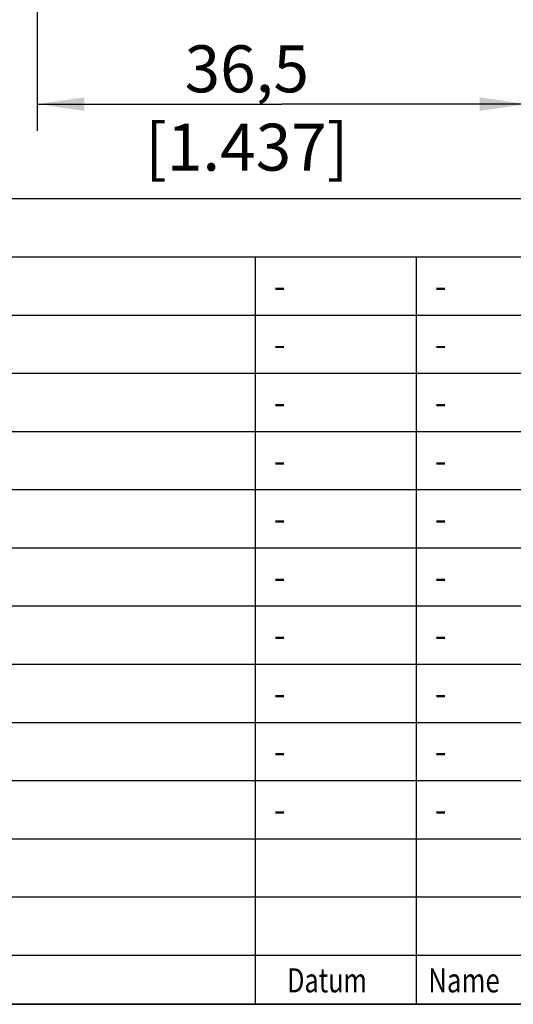
# Model space of a CAD drawing. Extents: x 4 to 415, y -33 to 298.
# Drawn here: x 262 to 299, y 5 to 78 of the extents above; entities that cross this region are included whole.
import ezdxf

# ---------------------------------------------------------------- set-up
doc = ezdxf.new("R2010")
doc.units = 0
doc.header["$LTSCALE"] = 23.1
doc.layers.get('0').update_dxf_attribs({"linetype": 'CONTINUOUS'})
doc.layers.add('A_BEMASSUNGEN', color=7, linetype='CONTINUOUS')
doc.layers.add('A_NOTIZEN_SYMB', color=7, linetype='CONTINUOUS')
doc.styles.add('TEXTSTYLE_3', font='txt', dxfattribs={"width": 0.8})
doc.dimstyles.new('DIMSTYLE_1', dxfattribs={"dimtxt": 3.5, "dimasz": 3.5, "dimexe": 2, "dimexo": 0, "dimgap": 0.875, "dimtad": 1, "dimdec": 4, "dimtxsty": 'STANDARD', "dimblk": '_ARROW_FILLED', "dimblk1": '_ARROW_FILLED', "dimblk2": '_ARROW_FILLED', "dimcen": 0.09, "dimclrt": 5, "dimazin": 3, "dimtp": 0.3, "dimtm": 0.3, "dimtfac": 1, "dimtdec": -1, "dimtofl": 0, "dimtmove": 0, "dimatfit": 3, "dimtolj": 1})

# ---------------------------------------------------------------- blocks, each defined once
blk = doc.blocks.new('ART_FRAME_HAUPTCHANGE_BO_BL2', base_point=(323.493, 13.64))
at = {"color": 7, "linetype": 'CONTINUOUS'}
for p, q in [((240, 60.667), (280, 60.667)), ((280, 60.667), (292, 60.667)), ((292, 60.667), (300, 60.667)), ((280, 5), (240, 5)), ((292, 5), (280, 5)), ((300, 5), (292, 5))]:
    blk.add_line(p, q, dxfattribs=at)
at = {"color": 9, "linetype": 'CONTINUOUS'}
for p, q in [((280, 60.667), (280, 9.333)), ((280, 60.667), (280, 5)), ((292, 60.667), (292, 5)), ((232, 56.333), (300, 56.333)), ((232, 52), (300, 52)), ((232, 47.667), (300, 47.667)), ((232, 43.333), (300, 43.333)), ((232, 39), (300, 39)), ((232, 34.667), (300, 34.667)), ((232, 30.333), (300, 30.333)), ((232, 26), (300, 26)), ((232, 21.667), (300, 21.667)), ((232, 17.333), (300, 17.333)), ((232, 13), (300, 13)), ((232, 8.667), (300, 8.667))]:
    blk.add_line(p, q, dxfattribs=at)
at = {"color": 5, "linetype": 'CONTINUOUS', "style": 'TEXTSTYLE_3'}
for s, width, p in [('Datum', 0.766667, (282.376, 5.888)), ('Name', 0.785714, (292.902, 5.888))]:
    blk.add_text(s, height=1.8, dxfattribs=dict(at, width=width)).set_placement(p)
blk = doc.blocks.new('_ARROW_FILLED')
at = {"color": 0, "linetype": 'BYBLOCK'}
blk.add_solid([(0, 0), (-1, 0.143), (-1, -0.143)], dxfattribs=at)
blk = doc.blocks.new('*D3')
at = {"layer": 'A_BEMASSUNGEN', "color": 2, "linetype": 'CONTINUOUS'}
for p, q in [((300.247, 105.651), (300.247, 70.047)), ((263.747, 84.483), (263.747, 70.047)), ((263.747, 72.047), (281.997, 72.047)), ((300.247, 72.047), (281.997, 72.047))]:
    blk.add_line(p, q, dxfattribs=at)
at = {"layer": 'A_BEMASSUNGEN', "color": 2, "linetype": 'CONTINUOUS', "xscale": 3.5, "yscale": 3.5, "zscale": 3.5, "rotation": 180}
blk.add_blockref('_ARROW_FILLED', (263.747, 72.047), dxfattribs=at)
at = {"layer": 'A_BEMASSUNGEN', "color": 2, "linetype": 'CONTINUOUS', "xscale": 3.5, "yscale": 3.5, "zscale": 3.5}
blk.add_blockref('_ARROW_FILLED', (300.247, 72.047), dxfattribs=at)
at = {"layer": 'A_BEMASSUNGEN', "color": 5, "linetype": 'CONTINUOUS', "insert": (279.372, 76.422), "char_height": 3.5, "width": 22.5, "attachment_point": 2}
blk.add_mtext('36,5\\P[1.437]', dxfattribs=at)

msp = doc.modelspace()

# ---------------------------------------------------------------- linework, layer by layer
at = {"color": 2, "linetype": 'CONTINUOUS'}
for p, q in [((300.00002, 64.999), (232.00002, 64.999)), ((300.00002, 5), (232.00002, 5))]:
    msp.add_line(p, q, dxfattribs=at)
at = {"color": 7, "linetype": 'CONTINUOUS'}
msp.add_line((20, 5), (415, 5), dxfattribs=at)

# ---------------------------------------------------------------- block references
at = {"color": 2, "linetype": 'CONTINUOUS'}
msp.add_blockref('ART_FRAME_HAUPTCHANGE_BO_BL2', (323.49346, 13.63962), dxfattribs=at)

# ---------------------------------------------------------------- texts
at = {"layer": 'A_NOTIZEN_SYMB', "color": 5, "linetype": 'CONTINUOUS', "char_height": 1.8, "width": 2.4428571, "attachment_point": 1}
for insert in [(281.40002, 59.3995), (293.40002, 59.3995), (281.40002, 55.0665), (293.40002, 55.0665), (281.40002, 50.7335), (293.40002, 50.7335), (281.40002, 46.4005), (293.40002, 46.4005), (281.40002, 42.0675), (293.40002, 42.0675), (281.40002, 37.7345), (293.40002, 37.7345), (281.40002, 33.4015), (293.40002, 33.4015), (281.40002, 29.0685), (293.40002, 29.0685), (281.40002, 24.7355), (293.40002, 24.7355), (281.40002, 20.4025), (293.40002, 20.4025)]:
    msp.add_mtext('-', dxfattribs=dict(at, insert=insert))

# ---------------------------------------------------------------- dimensions: what is measured, and where the dimension line sits
at = {"layer": 'A_BEMASSUNGEN', "color": 2, "linetype": 'CONTINUOUS'}
dim = msp.add_linear_dim(base=(300.24724, 72.04711), p1=(263.74724, 84.48276), p2=(300.24724, 105.6506), text='<>\\P[]', dimstyle='DIMSTYLE_1', dxfattribs=at)
dim.commit()
dim.dimension.update_dxf_attribs({"geometry": '*D3', "text_midpoint": (281.99724, 72.04711), "dimtype": 160})

doc.saveas('drawing.dxf')
